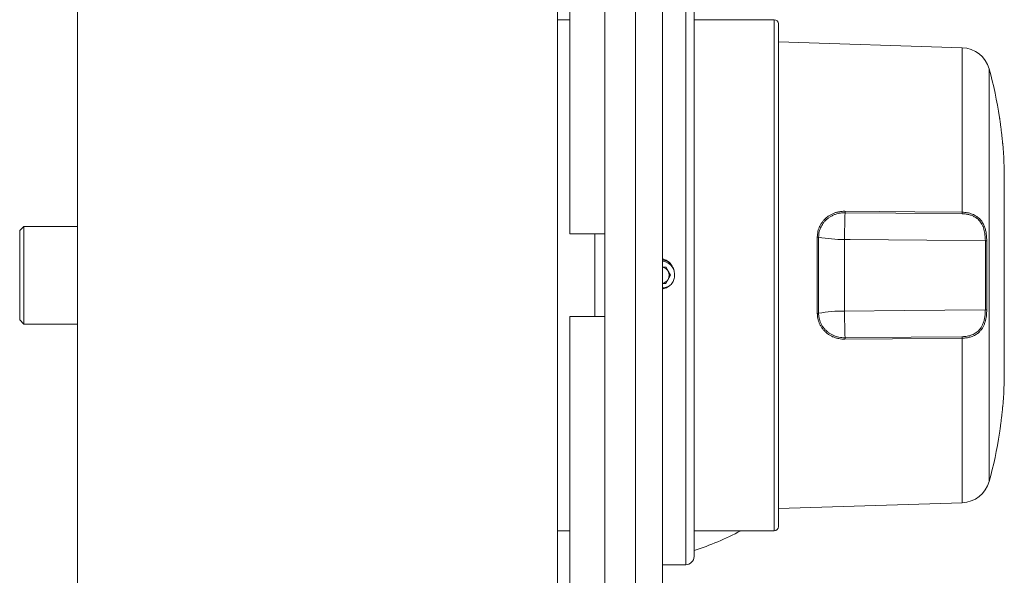
# Model space of a CAD drawing. Units: millimetres. Extents: x -1331 to 1459, y -1306 to 1335.
# Drawn here: x 88 to 207, y 1201 to 1268 of the extents above; entities that cross this region are included whole.
import ezdxf

# ---------------------------------------------------------------- set-up
doc = ezdxf.new("R2010")
doc.units = ezdxf.units.MM

msp = doc.modelspace()

# ---------------------------------------------------------------- linework, layer by layer
at = {"color": 7, "linetype": 'Continuous', "lineweight": 0}
for p, q in [((158.66, 1139.54), (158.66, 1334.54)), ((154.46, 1242.04), (154.46, 1333.54)), ((165.66, 1145.59), (165.66, 1328.5)), ((94.96, 1296.84), (94.96, 1177.24)), ((152.96, 1296.84), (152.96, 1177.24)), ((169.46, 1271.04), (169.46, 1203.04)), ((154.46, 1267.94), (152.96, 1267.94)), ((179.16, 1267.94), (169.46, 1267.94)), ((179.66, 1267.44), (179.66, 1206.64)), ((201.86, 1264.54), (179.66, 1265.27)), ((206.96, 1225.54), (206.96, 1248.54)), ((88.46, 1242.94), (87.96, 1242.44)), ((87.96, 1242.44), (87.96, 1231.64)), ((94.96, 1242.94), (88.46, 1242.94)), ((88.46, 1242.94), (88.46, 1231.14)), ((154.46, 1242.04), (158.66, 1242.04)), ((157.46, 1232.04), (157.46, 1242.04)), ((184.36, 1232.43), (184.36, 1241.66)), ((184.51, 1241.65), (184.51, 1232.44)), ((187.64, 1241.37), (187.64, 1233.26)), ((188.33, 1241.37), (187.64, 1241.37)), ((204.67, 1232.86), (204.67, 1241.23)), ((204.84, 1241.21), (204.84, 1232.88)), ((166.04, 1238.04), (165.66, 1238.04)), ((166.61, 1237.04), (166.04, 1238.04)), ((166.04, 1236.04), (166.61, 1237.04)), ((165.66, 1236.04), (166.04, 1236.04)), ((187.64, 1233.26), (187.64, 1232.72)), ((154.46, 1140.54), (154.46, 1232.04)), ((158.66, 1232.04), (154.46, 1232.04)), ((87.96, 1231.64), (88.46, 1231.14)), ((88.46, 1231.14), (94.96, 1231.14)), ((179.66, 1208.82), (201.86, 1209.54)), ((152.96, 1206.14), (154.46, 1206.14)), ((169.46, 1206.14), (179.16, 1206.14)), ((165.66, 1202.04), (168.46, 1202.04))]:
    msp.add_line(p, q, dxfattribs=at)
at = {"color": 8, "linetype": 'Continuous', "lineweight": 0}
for p, q in [((162.37, 1140.9), (162.37, 1333.19)), ((168.46, 1272.04), (168.46, 1202.04)), ((179.16, 1206.14), (179.16, 1267.94)), ((201.86, 1244.66), (201.86, 1264.54)), ((205.12, 1212.1), (205.12, 1261.99)), ((201.86, 1209.54), (201.86, 1229.43))]:
    msp.add_line(p, q, dxfattribs=at)
at = {"color": 7, "linetype": 'Continuous', "lineweight": 0, "flags": 128}
for points in [[(187.7, 1244.79), (196.14, 1244.71), (201.86, 1244.66)], [(201.86, 1244.48), (193.86, 1244.55), (187.7, 1244.6)], [(204.67, 1241.23), (197.58, 1241.29), (188.33, 1241.37)], [(187.64, 1232.72), (194.86, 1232.78), (204.67, 1232.86)], [(187.7, 1229.49), (195.7, 1229.56), (201.86, 1229.61)], [(201.86, 1229.43), (193.43, 1229.36), (187.7, 1229.3)]]:
    msp.add_lwpolyline(points, dxfattribs=at)
at = {"color": 7, "linetype": 'Continuous', "lineweight": 0}
for centre, radius, start, end in [((179.16, 1267.44), 0.5, 0, 90), ((201.75, 1261.05), 3.5, 15.5963, 88.1406), ((156.96, 1248.54), 50, 8.7366, 15.5963), ((156.96, 1248.54), 50, 0, 5.0516), ((182.13, 1244.78), 5.58, 358.169, 0.0587), ((295.66, 1241.08), 108.01, 178.1341, 179.8471), ((196.28, 1244.65), 5.58, 358.1674, 0.0583), ((184.37, 1240.88), 0.783, 79.2044, 90.7112), ((187.44, 1256.92), 15.55, 259.1597, 270.7558), ((204.68, 1240.53), 0.693, 77.1436, 91.3116), ((165.46, 1237.04), 1.7, 23.683, 83.2437), ((165.46, 1237.04), 1, 30, 78.463), ((165.46, 1237.04), 1, 281.537, 330), ((165.46, 1237.04), 1, 330, 30), ((204.68, 1233.56), 0.693, 268.6884, 282.8564), ((184.37, 1233.21), 0.783, 269.2888, 280.7956), ((187.46, 1216.97), 15.75, 89.3197, 100.7648), ((295.66, 1233.01), 108.01, 180.1529, 181.8659), ((182.13, 1229.31), 5.58, 359.9413, 1.831), ((196.28, 1229.44), 5.58, 359.9417, 1.8326), ((156.96, 1225.54), 50, 354.9451, 0), ((156.96, 1225.54), 50, 344.4037, 351.26), ((201.75, 1213.04), 3.5, 271.8594, 344.4037), ((158.66, 1237.04), 35, 287.9732, 298.011), ((179.16, 1206.64), 0.5, 270, 0), ((168.46, 1203.04), 1, 270, 0)]:
    msp.add_arc(centre, radius, start, end, dxfattribs=at)
for points, knots in [([(206.76, 1252.95), (206.76, 1252.95), (206.77, 1252.94), (206.76, 1252.97), (206.76, 1253.04), (206.74, 1253.15), (206.73, 1253.31), (206.71, 1253.5), (206.68, 1253.71), (206.66, 1253.96), (206.63, 1254.22), (206.6, 1254.49), (206.56, 1254.76), (206.53, 1255.02), (206.5, 1255.27), (206.47, 1255.51), (206.44, 1255.71), (206.41, 1255.88), (206.4, 1256.01), (206.38, 1256.1), (206.38, 1256.14), (206.38, 1256.14), (206.38, 1256.14)], [0, 0, 0, 0, 0.007153, 0.059653, 0.113675, 0.166182, 0.220205, 0.272842, 0.326992, 0.379883, 0.434289, 0.487505, 0.542248, 0.595722, 0.650744, 0.704239, 0.759302, 0.81251, 0.867289, 0.920024, 0.974311, 1, 1, 1, 1]), ([(184.36, 1241.66), (184.36, 1241.78), (184.37, 1242.01), (184.43, 1242.35), (184.53, 1242.68), (184.66, 1243), (184.83, 1243.3), (185.04, 1243.58), (185.27, 1243.84), (185.53, 1244.07), (185.82, 1244.27), (186.14, 1244.44), (186.47, 1244.59), (186.85, 1244.7), (187.26, 1244.77), (187.56, 1244.78), (187.7, 1244.79)], [0, 0, 0, 0, 0.0681033, 0.1364305, 0.2045384, 0.2724772, 0.3406309, 0.4085803, 0.4771296, 0.5458851, 0.6144456, 0.685808, 0.7573867, 0.8287575, 0.914378, 1, 1, 1, 1]), ([(187.7, 1244.6), (187.56, 1244.6), (187.28, 1244.59), (186.89, 1244.52), (186.53, 1244.41), (186.21, 1244.28), (185.91, 1244.11), (185.63, 1243.92), (185.38, 1243.7), (185.16, 1243.46), (184.97, 1243.2), (184.81, 1242.91), (184.68, 1242.61), (184.58, 1242.3), (184.53, 1241.98), (184.52, 1241.76), (184.51, 1241.65)], [0, 0, 0, 0, 0.085908, 0.171814, 0.243347, 0.315087, 0.386611, 0.455187, 0.523957, 0.59252, 0.660336, 0.728356, 0.796159, 0.864034, 0.93213, 1, 1, 1, 1]), ([(201.86, 1244.66), (201.97, 1244.66), (202.18, 1244.65), (202.49, 1244.61), (202.8, 1244.54), (203.09, 1244.44), (203.37, 1244.32), (203.62, 1244.17), (203.85, 1244), (204.05, 1243.8), (204.26, 1243.54), (204.45, 1243.22), (204.61, 1242.81), (204.73, 1242.36), (204.8, 1241.94), (204.83, 1241.55), (204.83, 1241.32), (204.84, 1241.21)], [0, 0, 0, 0, 0.0594, 0.118975, 0.178368, 0.237598, 0.297013, 0.356228, 0.413442, 0.470841, 0.528056, 0.611178, 0.694328, 0.783261, 0.872222, 0.93611, 1, 1, 1, 1]), ([(204.67, 1241.23), (204.66, 1241.34), (204.66, 1241.57), (204.63, 1241.92), (204.57, 1242.26), (204.5, 1242.6), (204.39, 1242.92), (204.25, 1243.22), (204.08, 1243.48), (203.89, 1243.71), (203.65, 1243.93), (203.34, 1244.13), (202.97, 1244.3), (202.56, 1244.41), (202.18, 1244.47), (201.95, 1244.47), (201.86, 1244.48)], [0, 0, 0, 0, 0.068828, 0.13785, 0.206656, 0.275802, 0.345187, 0.414266, 0.477399, 0.540782, 0.603901, 0.688304, 0.772735, 0.859542, 0.94637, 1, 1, 1, 1]), ([(165.66, 1239.01), (165.71, 1239), (165.86, 1238.97), (166.09, 1238.87), (166.35, 1238.71), (166.57, 1238.51), (166.76, 1238.27), (166.91, 1238), (167.02, 1237.72), (167.05, 1237.52), (167.07, 1237.42)], [0, 0, 0, 0, 0.067934, 0.201309, 0.334711, 0.465666, 0.596646, 0.733617, 0.870507, 1, 1, 1, 1]), ([(166.41, 1238.64), (166.33, 1238.68), (166.16, 1238.77), (165.9, 1238.84), (165.73, 1238.85), (165.66, 1238.86)], [0, 0, 0, 0, 0.342448, 0.744964, 1, 1, 1, 1]), ([(167.07, 1237.42), (167.08, 1237.35), (167.11, 1237.2), (167.11, 1236.94), (167.07, 1236.67), (166.99, 1236.4), (166.86, 1236.15), (166.69, 1235.93), (166.48, 1235.74), (166.25, 1235.59), (165.99, 1235.48), (165.79, 1235.42), (165.68, 1235.41), (165.66, 1235.41)], [0, 0, 0, 0, 0.073855, 0.174222, 0.274589, 0.37491, 0.475232, 0.575631, 0.67603, 0.776508, 0.876986, 0.977421, 1, 1, 1, 1]), ([(165.66, 1235.52), (165.72, 1235.52), (165.87, 1235.53), (166.1, 1235.58), (166.33, 1235.67), (166.46, 1235.75), (166.53, 1235.79)], [0, 0, 0, 0, 0.207137, 0.479982, 0.753211, 1, 1, 1, 1]), ([(204.84, 1232.88), (204.83, 1232.76), (204.83, 1232.51), (204.79, 1232.13), (204.73, 1231.76), (204.65, 1231.4), (204.52, 1231.05), (204.37, 1230.73), (204.18, 1230.45), (203.97, 1230.2), (203.73, 1230), (203.48, 1229.83), (203.22, 1229.7), (202.89, 1229.58), (202.5, 1229.48), (202.14, 1229.44), (201.92, 1229.43), (201.86, 1229.43)], [0, 0, 0, 0, 0.0697946, 0.1398151, 0.2095927, 0.2807338, 0.3521485, 0.4232354, 0.4886944, 0.5544233, 0.6198712, 0.6775759, 0.7354675, 0.7931853, 0.8795684, 0.9659629, 1, 1, 1, 1]), ([(201.86, 1229.61), (201.96, 1229.62), (202.17, 1229.62), (202.47, 1229.67), (202.77, 1229.73), (203.05, 1229.83), (203.32, 1229.95), (203.57, 1230.1), (203.79, 1230.28), (203.98, 1230.48), (204.17, 1230.74), (204.34, 1231.06), (204.49, 1231.46), (204.59, 1231.88), (204.64, 1232.27), (204.66, 1232.6), (204.66, 1232.77), (204.67, 1232.86)], [0, 0, 0, 0, 0.0614983, 0.1231767, 0.1846631, 0.2463118, 0.3081628, 0.3697829, 0.4288551, 0.4881395, 0.5472132, 0.6310989, 0.7150267, 0.8046508, 0.8943125, 0.9471557, 1, 1, 1, 1]), ([(187.7, 1229.3), (187.57, 1229.31), (187.32, 1229.31), (186.94, 1229.37), (186.57, 1229.47), (186.21, 1229.61), (185.87, 1229.79), (185.56, 1230), (185.27, 1230.25), (185.02, 1230.53), (184.81, 1230.83), (184.63, 1231.15), (184.5, 1231.49), (184.41, 1231.81), (184.37, 1232.13), (184.36, 1232.33), (184.36, 1232.43)], [0, 0, 0, 0, 0.074557, 0.149347, 0.2239, 0.298632, 0.373605, 0.448325, 0.522217, 0.596359, 0.670236, 0.74112, 0.812242, 0.883115, 0.941558, 1, 1, 1, 1]), ([(184.51, 1232.44), (184.52, 1232.35), (184.52, 1232.16), (184.57, 1231.86), (184.65, 1231.55), (184.78, 1231.24), (184.94, 1230.93), (185.15, 1230.65), (185.38, 1230.38), (185.66, 1230.15), (185.95, 1229.95), (186.28, 1229.78), (186.62, 1229.65), (186.97, 1229.55), (187.33, 1229.5), (187.58, 1229.49), (187.7, 1229.49)], [0, 0, 0, 0, 0.058233, 0.116466, 0.187146, 0.258078, 0.328771, 0.402604, 0.476705, 0.550557, 0.625408, 0.700512, 0.775378, 0.850172, 0.925201, 1, 1, 1, 1]), ([(206.38, 1217.95), (206.38, 1217.95), (206.38, 1217.94), (206.38, 1217.97), (206.39, 1218.04), (206.41, 1218.15), (206.43, 1218.3), (206.45, 1218.49), (206.48, 1218.71), (206.51, 1218.95), (206.55, 1219.21), (206.58, 1219.48), (206.61, 1219.75), (206.64, 1220.02), (206.67, 1220.27), (206.7, 1220.5), (206.72, 1220.71), (206.74, 1220.88), (206.75, 1221.01), (206.76, 1221.1), (206.76, 1221.14), (206.76, 1221.14), (206.76, 1221.14)], [0, 0, 0, 0, 0.006656, 0.058925, 0.11271, 0.164997, 0.218782, 0.271416, 0.32555, 0.378658, 0.433286, 0.48674, 0.54174, 0.595246, 0.650315, 0.703604, 0.758457, 0.811419, 0.865932, 0.918614, 0.972834, 1, 1, 1, 1])]:
    msp.add_open_spline(points, degree=3, knots=knots, dxfattribs=at)

doc.saveas('drawing.dxf')
